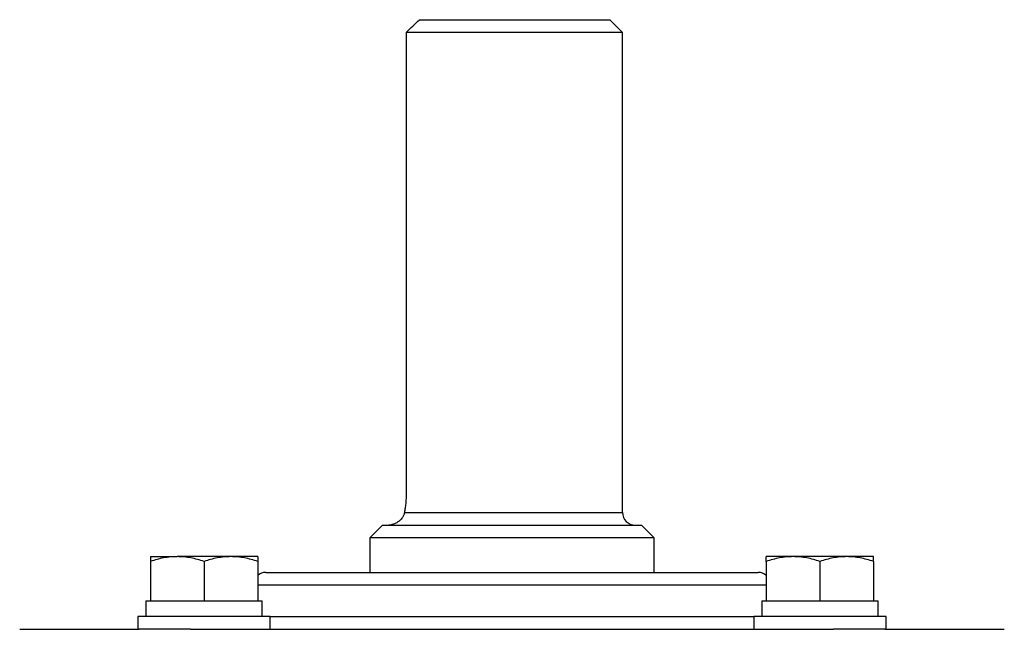
# Model space of a CAD drawing. Units: inches. Extents: x -31.5 to 65.7, y -20.2 to 32.6.
# Drawn here: x 35.3 to 41.4, y -5.9 to -2.1 of the extents above; entities that cross this region are included whole.
import ezdxf

# ---------------------------------------------------------------- set-up
doc = ezdxf.new("R2010")
doc.units = ezdxf.units.IN
doc.header["$MEASUREMENT"] = 0

msp = doc.modelspace()

# ---------------------------------------------------------------- linework, layer by layer
at = {"color": 7, "linetype": 'Continuous', "lineweight": 25}
for p, q in [((37.7691, -2.0693), (38.9569, -2.0693)), ((39.0357, -2.1481), (38.9569, -2.0693)), ((37.6864, -2.1481), (37.6864, -5.0221)), ((39.0357, -2.1481), (37.6864, -2.1481)), ((39.0357, -5.1402), (39.0357, -2.1481)), ((37.5396, -5.2189), (37.4609, -5.2977)), ((37.5396, -5.2189), (39.1538, -5.2189)), ((39.2325, -5.2977), (39.1538, -5.2189)), ((37.4609, -5.2977), (37.4609, -5.5142)), ((39.2325, -5.2977), (37.4609, -5.2977)), ((39.2325, -5.5142), (39.2325, -5.2977)), ((36.0912, -5.4158), (36.2585, -5.4158)), ((36.0912, -5.4457), (36.0912, -5.6914)), ((36.5931, -5.4158), (36.2585, -5.4158)), ((36.4258, -5.4457), (36.4258, -5.6914)), ((36.7605, -5.4158), (36.5931, -5.4158)), ((36.7605, -5.4457), (36.7605, -5.6914)), ((40.1003, -5.4158), (39.9329, -5.4158)), ((39.9329, -5.4457), (39.9329, -5.6914)), ((40.4349, -5.4158), (40.1003, -5.4158)), ((40.2676, -5.4457), (40.2676, -5.6914)), ((40.6022, -5.4158), (40.4349, -5.4158)), ((40.6022, -5.4457), (40.6022, -5.6914)), ((36.8113, -5.5142), (37.261, -5.5142)), ((37.261, -5.5142), (39.8821, -5.5142)), ((36.0636, -5.6914), (36.0636, -5.7898)), ((36.0636, -5.6914), (36.0912, -5.6914)), ((36.0912, -5.6914), (36.1385, -5.6914)), ((36.1385, -5.6914), (36.3785, -5.6914)), ((36.3785, -5.6914), (36.4258, -5.6914)), ((36.4258, -5.6914), (36.4731, -5.6914)), ((36.4731, -5.6914), (36.7131, -5.6914)), ((36.7131, -5.6914), (36.7605, -5.6914)), ((36.7605, -5.6914), (36.788, -5.6914)), ((36.788, -5.7898), (36.788, -5.6914)), ((39.9054, -5.6914), (39.9054, -5.7898)), ((39.9054, -5.6914), (39.9329, -5.6914)), ((39.9329, -5.6914), (39.9802, -5.6914)), ((39.9802, -5.6914), (40.2203, -5.6914)), ((40.2203, -5.6914), (40.2676, -5.6914)), ((40.2676, -5.6914), (40.3149, -5.6914)), ((40.3149, -5.6914), (40.5549, -5.6914)), ((40.5549, -5.6914), (40.6022, -5.6914)), ((40.6022, -5.6914), (40.6298, -5.6914)), ((40.6298, -5.7898), (40.6298, -5.6914)), ((36.0124, -5.7898), (36.0124, -5.8685)), ((36.8392, -5.7898), (36.0124, -5.7898)), ((36.8392, -5.8685), (36.8392, -5.7898)), ((39.8542, -5.7898), (39.8542, -5.8685)), ((40.681, -5.7898), (39.8542, -5.7898)), ((40.681, -5.8685), (40.681, -5.7898)), ((35.2758, -5.8685), (36.0212, -5.8685)), ((36.3411, -5.8685), (36.0212, -5.8685)), ((36.3411, -5.8685), (40.3523, -5.8685)), ((40.6722, -5.8685), (40.3523, -5.8685)), ((40.6722, -5.8685), (41.4176, -5.8685))]:
    msp.add_line(p, q, dxfattribs=at)
at = {"color": 8, "linetype": 'Continuous', "lineweight": 25}
for p, q in [((37.676, -5.1402), (39.0357, -5.1402)), ((37.2053, -5.593), (36.7605, -5.593)), ((39.9329, -5.593), (37.2053, -5.593)), ((36.8392, -5.7898), (37.2053, -5.7898)), ((37.2053, -5.7898), (39.8542, -5.7898))]:
    msp.add_line(p, q, dxfattribs=at)
at = {"color": 7, "linetype": 'Continuous', "lineweight": 25}
for centre, start, end in [((39.1144, -5.1402), 180, 270), ((36.8113, -5.593), 90, 130.17947), ((39.8821, -5.593), 49.82053, 90)]:
    msp.add_arc(centre, 0.0787, start, end, dxfattribs=at)
msp.add_open_spline([(37.6864, -2.1481), (37.7139, -2.1217), (37.7414, -2.0955), (37.7691, -2.0693)], degree=3, dxfattribs=at)
for points, knots in [([(37.6864, -5.0221), (37.6864, -5.0327), (37.6862, -5.0434), (37.6852, -5.0643), (37.6844, -5.0745), (37.6826, -5.0945), (37.6814, -5.1043), (37.6788, -5.123), (37.6774, -5.1318), (37.676, -5.1402)], [0, 0, 0, 0, 0.25, 0.25, 0.5, 0.5, 0.75, 0.75, 1, 1, 1, 1]), ([(37.676, -5.1402), (37.6747, -5.1471), (37.6726, -5.1535), (37.6672, -5.1653), (37.6639, -5.1707), (37.653, -5.1855), (37.6445, -5.1934), (37.6264, -5.2062), (37.617, -5.2109), (37.6026, -5.2157), (37.5978, -5.2169), (37.5883, -5.2185), (37.5836, -5.2189), (37.579, -5.2189)], [0, 0, 0, 0, 0.125, 0.125, 0.25, 0.25, 0.5, 0.5, 0.75, 0.75, 0.875, 0.875, 1, 1, 1, 1]), ([(36.2585, -5.4158), (36.2443, -5.4158), (36.23, -5.4165), (36.2018, -5.4192), (36.1878, -5.4213), (36.146, -5.4291), (36.1185, -5.4366), (36.0912, -5.4457)], [0, 0, 0, 0, 0.25, 0.25, 0.5, 0.5, 1, 1, 1, 1]), ([(36.0912, -5.4158), (36.0912, -5.4158), (36.0912, -5.4187), (36.0912, -5.4291), (36.0912, -5.4367), (36.0912, -5.4457)], [0, 0, 0, 0, 0.5, 0.5, 1, 1, 1, 1]), ([(36.4258, -5.4457), (36.3984, -5.4366), (36.3709, -5.429), (36.3151, -5.4186), (36.287, -5.4158), (36.2585, -5.4158)], [0, 0, 0, 0, 0.5, 0.5, 1, 1, 1, 1]), ([(36.5931, -5.4158), (36.5789, -5.4158), (36.5647, -5.4165), (36.5365, -5.4192), (36.5224, -5.4213), (36.4806, -5.4291), (36.4531, -5.4366), (36.4258, -5.4457)], [0, 0, 0, 0, 0.25, 0.25, 0.5, 0.5, 1, 1, 1, 1]), ([(36.7605, -5.4457), (36.7331, -5.4366), (36.7055, -5.429), (36.6498, -5.4186), (36.6216, -5.4158), (36.5931, -5.4158)], [0, 0, 0, 0, 0.5, 0.5, 1, 1, 1, 1]), ([(36.7605, -5.4158), (36.7605, -5.4158), (36.7605, -5.4187), (36.7605, -5.4291), (36.7605, -5.4367), (36.7605, -5.4457)], [0, 0, 0, 0, 0.5, 0.5, 1, 1, 1, 1]), ([(40.1003, -5.4158), (40.0861, -5.4158), (40.0718, -5.4165), (40.0436, -5.4192), (40.0296, -5.4213), (39.9878, -5.4291), (39.9602, -5.4366), (39.9329, -5.4457)], [0, 0, 0, 0, 0.25, 0.25, 0.5, 0.5, 1, 1, 1, 1]), ([(39.9329, -5.4457), (39.9329, -5.4366), (39.9329, -5.429), (39.9329, -5.4186), (39.9329, -5.4158), (39.9329, -5.4158)], [0, 0, 0, 0, 0.5, 0.5, 1, 1, 1, 1]), ([(40.2676, -5.4457), (40.2402, -5.4366), (40.2126, -5.429), (40.1569, -5.4186), (40.1288, -5.4158), (40.1003, -5.4158)], [0, 0, 0, 0, 0.5, 0.5, 1, 1, 1, 1]), ([(40.4349, -5.4158), (40.4207, -5.4158), (40.4064, -5.4165), (40.3782, -5.4192), (40.3642, -5.4213), (40.3224, -5.4291), (40.2949, -5.4366), (40.2676, -5.4457)], [0, 0, 0, 0, 0.25, 0.25, 0.5, 0.5, 1, 1, 1, 1]), ([(40.6022, -5.4457), (40.5748, -5.4366), (40.5473, -5.429), (40.4916, -5.4186), (40.4634, -5.4158), (40.4349, -5.4158)], [0, 0, 0, 0, 0.5, 0.5, 1, 1, 1, 1]), ([(40.6022, -5.4457), (40.6022, -5.4366), (40.6022, -5.429), (40.6022, -5.4186), (40.6022, -5.4158), (40.6022, -5.4158)], [0, 0, 0, 0, 0.5, 0.5, 1, 1, 1, 1])]:
    msp.add_open_spline(points, degree=3, knots=knots, dxfattribs=at)

doc.saveas('drawing.dxf')
